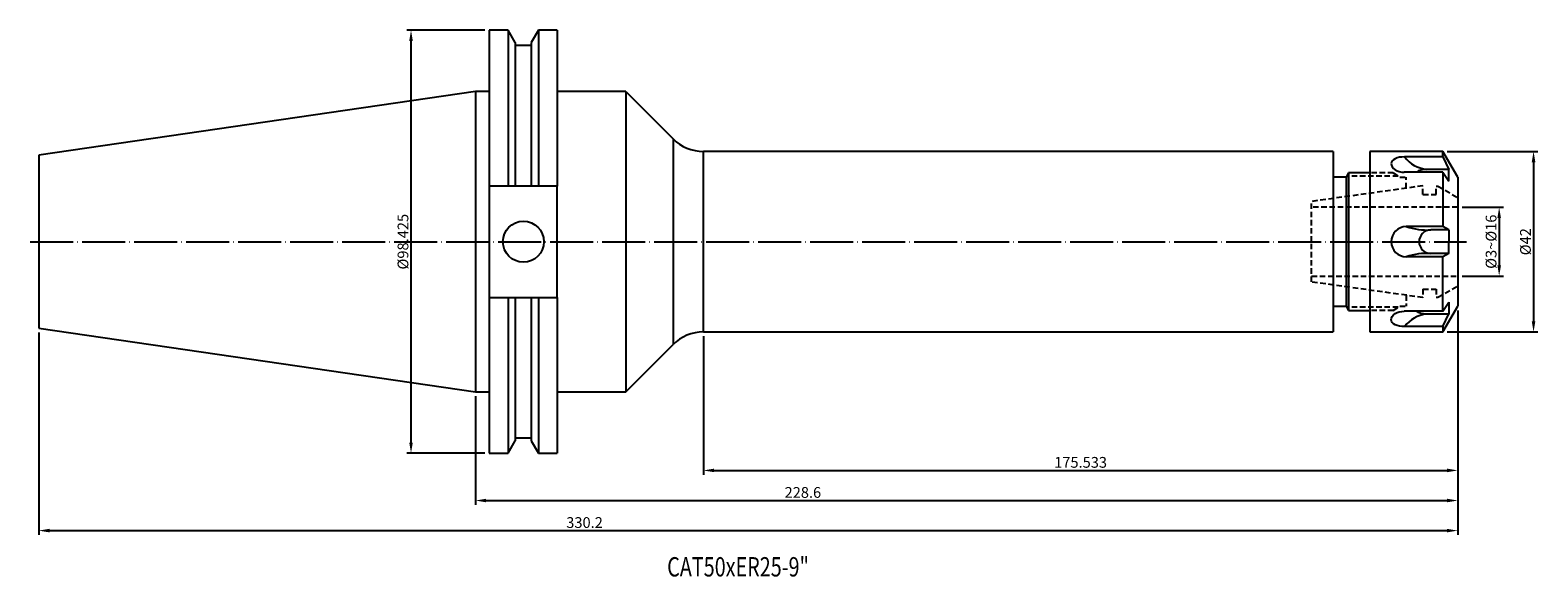
# Model space of a CAD drawing. Units: millimetres. Extents: x 56 to 407, y 70 to 197.
import ezdxf

# ---------------------------------------------------------------- set-up
doc = ezdxf.new("R2010")
doc.units = ezdxf.units.MM
doc.header["$PDSIZE"] = -1
doc.linetypes.add('CENTERJ', pattern=[12, 10, -1, 0, -1])
doc.linetypes.add('HIDDEN', pattern=[1.905, 1.27, -0.635])
doc.layers.get('DEFPOINTS').update_dxf_attribs({"lineweight": 18})
for name, color, linetype, lineweight in [('圖層2', 2, 'Continuous', 35), ('圖層3', 3, 'HIDDEN', 30), ('圖層4', 4, 'Continuous', 18), ('圖層5', 6, 'CENTERJ', 18)]:
    doc.layers.add(name, color=color, linetype=linetype, lineweight=lineweight)
doc.styles.add('CNS', font='romans.shx', dxfattribs={"width": 0.75, "bigfont": 'chineset.shx'})
doc.dimstyles.get("Standard").update_dxf_attribs({"dimtxt": 0.18, "dimasz": 0.18, "dimexe": 0.18, "dimexo": 0.0625, "dimgap": 0.09, "dimtad": 0, "dimtih": 1, "dimtoh": 1, "dimdec": 4, "dimzin": 0, "dimdsep": 46, "dimtxsty": 'Standard', "dimcen": 0.09, "dimadec": 0, "dimazin": 0, "dimtfac": 1, "dimtdec": 4, "dimtofl": 0, "dimtmove": 0, "dimatfit": 3, "dimfxl": 1, "dimtolj": 1, "dimtzin": 0, "dimarcsym": 0})

# ---------------------------------------------------------------- blocks, each defined once
blk = doc.blocks.new('*D2')
at = {"layer": 'DEFPOINTS', "color": 0, "transparency": 16777216}
for p in [(388.22, 155.7), (388.22, 139.7), (397.85, 139.7)]:
    blk.add_point(p, dxfattribs=at)
at = {"layer": '圖層4', "lineweight": -2, "transparency": 16777216}
for p, q in [((389.22, 155.7), (398.85, 155.7)), ((397.85, 153.2), (397.85, 142.2)), ((389.22, 139.7), (398.85, 139.7))]:
    blk.add_line(p, q, dxfattribs=at)
at = {"layer": '圖層4', "transparency": 16777216}
for points in [[(397.43, 153.2), (398.27, 153.2), (397.85, 155.7)], [(397.43, 142.2), (398.27, 142.2), (397.85, 139.7)]]:
    blk.add_solid(points, dxfattribs=at)
at = {"layer": '圖層4', "color": 3, "lineweight": -3, "transparency": 16777216, "insert": (395.97, 147.7), "char_height": 2.5, "attachment_point": 5, "rotation": 90, "style": 'CNS'}
blk.add_mtext('\\A1;%%C3~%%C16', dxfattribs=at)
blk = doc.blocks.new('*D3')
at = {"layer": 'DEFPOINTS', "color": 0, "transparency": 16777216}
for p in [(384.75, 168.7), (384.75, 126.7), (405.85, 126.7)]:
    blk.add_point(p, dxfattribs=at)
at = {"layer": '圖層4', "lineweight": -2, "transparency": 16777216}
for p, q in [((385.75, 168.7), (406.85, 168.7)), ((405.85, 166.2), (405.85, 129.2)), ((385.75, 126.7), (406.85, 126.7))]:
    blk.add_line(p, q, dxfattribs=at)
at = {"layer": '圖層4', "transparency": 16777216}
for points in [[(405.43, 166.2), (406.27, 166.2), (405.85, 168.7)], [(405.43, 129.2), (406.27, 129.2), (405.85, 126.7)]]:
    blk.add_solid(points, dxfattribs=at)
at = {"layer": '圖層4', "color": 3, "lineweight": -3, "transparency": 16777216, "insert": (403.97, 147.7), "char_height": 2.5, "attachment_point": 5, "rotation": 90, "style": 'CNS'}
blk.add_mtext('\\A1;%%C42', dxfattribs=at)
blk = doc.blocks.new('*D4')
at = {"layer": 'DEFPOINTS', "color": 0, "transparency": 16777216}
for p in [(388.22, 132.69), (159.62, 112.77), (388.22, 87.49)]:
    blk.add_point(p, dxfattribs=at)
at = {"layer": '圖層4', "lineweight": -2, "transparency": 16777216}
for p, q in [((388.22, 131.69), (388.22, 86.49)), ((159.62, 111.77), (159.62, 86.49)), ((162.12, 87.49), (385.72, 87.49))]:
    blk.add_line(p, q, dxfattribs=at)
at = {"layer": '圖層4', "transparency": 16777216}
for points in [[(162.12, 87.91), (162.12, 87.08), (159.62, 87.49)], [(385.72, 87.91), (385.72, 87.08), (388.22, 87.49)]]:
    blk.add_solid(points, dxfattribs=at)
at = {"layer": '圖層4', "color": 3, "lineweight": -3, "transparency": 16777216, "insert": (235.82, 89.37), "char_height": 2.5, "attachment_point": 5, "style": 'CNS'}
blk.add_mtext('\\A1;228.6', dxfattribs=at)
blk = doc.blocks.new('*D5')
at = {"layer": 'DEFPOINTS', "color": 0, "transparency": 16777216}
for p in [(388.22, 132.69), (58.02, 127.59), (388.22, 80.49)]:
    blk.add_point(p, dxfattribs=at)
at = {"layer": '圖層4', "lineweight": -2, "transparency": 16777216}
for p, q in [((388.22, 131.69), (388.22, 79.49)), ((58.02, 126.59), (58.02, 79.49)), ((60.52, 80.49), (385.72, 80.49))]:
    blk.add_line(p, q, dxfattribs=at)
at = {"layer": '圖層4', "transparency": 16777216}
for points in [[(60.52, 80.91), (60.52, 80.08), (58.02, 80.49)], [(385.72, 80.91), (385.72, 80.08), (388.22, 80.49)]]:
    blk.add_solid(points, dxfattribs=at)
at = {"layer": '圖層4', "color": 3, "lineweight": -3, "transparency": 16777216, "insert": (185.02, 82.37), "char_height": 2.5, "attachment_point": 5, "style": 'CNS'}
blk.add_mtext('\\A1;330.2', dxfattribs=at)
blk = doc.blocks.new('*D7')
at = {"layer": 'DEFPOINTS', "color": 0, "transparency": 16777216}
for p in [(144.64, 196.91), (162.79, 196.91), (162.79, 98.48)]:
    blk.add_point(p, dxfattribs=at)
at = {"layer": '圖層4', "lineweight": -2, "transparency": 16777216}
for p, q in [((161.79, 196.91), (143.64, 196.91)), ((144.64, 100.98), (144.64, 194.41)), ((161.79, 98.48), (143.64, 98.48))]:
    blk.add_line(p, q, dxfattribs=at)
at = {"layer": '圖層4', "transparency": 16777216}
for points in [[(144.23, 194.41), (145.06, 194.41), (144.64, 196.91)], [(144.23, 100.98), (145.06, 100.98), (144.64, 98.48)]]:
    blk.add_solid(points, dxfattribs=at)
at = {"layer": '圖層4', "color": 3, "lineweight": -3, "transparency": 16777216, "insert": (142.77, 147.7), "char_height": 2.5, "attachment_point": 5, "rotation": 90, "style": 'CNS'}
blk.add_mtext('\\A1;%%C98.425', dxfattribs=at)
blk = doc.blocks.new('*D9')
at = {"layer": 'DEFPOINTS', "color": 0, "transparency": 16777216}
for p in [(388.22, 132.69), (212.68, 126.7), (388.22, 94.49)]:
    blk.add_point(p, dxfattribs=at)
at = {"layer": '圖層4', "lineweight": -2, "transparency": 16777216}
for p, q in [((388.22, 131.69), (388.22, 93.49)), ((212.68, 125.7), (212.68, 93.49)), ((215.18, 94.49), (385.72, 94.49))]:
    blk.add_line(p, q, dxfattribs=at)
at = {"layer": '圖層4', "transparency": 16777216}
for points in [[(215.18, 94.91), (215.18, 94.08), (212.68, 94.49)], [(385.72, 94.91), (385.72, 94.08), (388.22, 94.49)]]:
    blk.add_solid(points, dxfattribs=at)
at = {"layer": '圖層4', "color": 3, "lineweight": -3, "transparency": 16777216, "insert": (300.45, 96.37), "char_height": 2.5, "attachment_point": 5, "style": 'CNS'}
blk.add_mtext('\\A1;175.533', dxfattribs=at)

msp = doc.modelspace()

# ---------------------------------------------------------------- linework, layer by layer
at = {"layer": '圖層2', "lineweight": -3}
for p, q in [((167.2191, 196.9092), (162.7902, 196.9092)), ((162.7902, 196.9092), (162.7902, 160.6507)), ((168.8877, 194.019), (167.2191, 196.9092)), ((167.2191, 196.9092), (167.2191, 160.6507)), ((174.2714, 196.9092), (172.6027, 194.019)), ((178.6652, 196.9092), (174.2714, 196.9092)), ((174.2714, 196.9092), (174.2714, 160.6507)), ((178.6652, 196.9092), (178.6652, 160.6507)), ((168.8877, 194.019), (168.8877, 160.6507)), ((172.6027, 193.3407), (168.8877, 193.3407)), ((172.6027, 194.019), (172.6027, 160.6507)), ((159.6152, 182.6217), (58.0152, 167.8049)), ((162.7902, 182.6217), (159.6152, 182.6217)), ((159.6152, 182.6217), (159.6152, 112.7717)), ((194.6152, 182.6217), (178.6652, 182.6217)), ((194.6152, 182.6217), (194.6152, 112.7717)), ((194.6152, 182.6217), (205.6113, 171.6257)), ((205.6113, 171.6257), (205.6113, 123.7678)), ((359.2152, 168.6967), (212.6824, 168.6967)), ((212.6824, 126.6967), (212.6824, 168.6967)), ((359.2152, 168.6967), (359.2152, 126.6967)), ((384.7552, 168.6967), (367.7152, 168.6967)), ((367.7152, 168.6967), (367.7152, 126.6967)), ((384.7511, 167.4072), (384.7511, 168.6967)), ((388.2152, 162.7038), (384.7552, 168.6967)), ((58.0152, 167.8049), (58.0152, 127.5885)), ((384.7511, 167.4072), (375.8285, 167.4072)), ((384.7511, 167.4072), (386.1002, 164.4852)), ((362.2152, 162.6967), (359.2152, 162.6967)), ((362.7926, 163.6967), (362.2152, 162.6967)), ((362.2152, 162.6967), (362.2152, 132.6967)), ((367.7152, 163.6967), (362.7926, 163.6967)), ((362.7926, 163.6967), (362.7926, 131.6967)), ((384.7511, 163.8863), (375.768, 163.8863)), ((386.1002, 164.5303), (380.9652, 164.5303)), ((384.7511, 163.8863), (386.1002, 161.7803)), ((384.7511, 163.8863), (384.7511, 151.2176)), ((386.1002, 161.7803), (386.1002, 164.5303)), ((388.2152, 162.7038), (388.2152, 132.6896)), ((167.2191, 160.6507), (162.7902, 160.6507)), ((162.7902, 160.6507), (162.7902, 134.7427)), ((172.6027, 160.6507), (168.8877, 160.6507)), ((178.6652, 160.6507), (174.2714, 160.6507)), ((178.6652, 134.7427), (178.6652, 160.6507)), ((384.7511, 151.2176), (376.2361, 151.2176)), ((386.1002, 150.4467), (384.7511, 151.2176)), ((386.1002, 150.4467), (381.9652, 150.4467)), ((386.1002, 150.4467), (386.1002, 147.6967)), ((386.1002, 144.9467), (386.1002, 147.6967)), ((384.7511, 144.1759), (376.2361, 144.1759)), ((386.1002, 144.9467), (381.9652, 144.9467)), ((386.1002, 144.9467), (384.7511, 144.1759)), ((384.7511, 131.5072), (384.7511, 144.1759)), ((162.7902, 134.7427), (167.2191, 134.7427)), ((162.7902, 134.7427), (162.7902, 98.4842)), ((167.2191, 134.7427), (167.2191, 98.4842)), ((168.8877, 134.7427), (168.8877, 101.3745)), ((168.8877, 134.7427), (172.6027, 134.7427)), ((172.6027, 134.7427), (172.6027, 101.3745)), ((174.2714, 134.7427), (178.6652, 134.7427)), ((174.2714, 134.7427), (174.2714, 98.4842)), ((178.6652, 134.7427), (178.6652, 98.4842)), ((384.7511, 131.5072), (386.1002, 133.6132)), ((386.1002, 133.6132), (386.1002, 130.8632)), ((359.2152, 132.6967), (362.2152, 132.6967)), ((362.2152, 132.6967), (362.7926, 131.6967)), ((362.7926, 131.6967), (367.7152, 131.6967)), ((384.7511, 131.5072), (375.768, 131.5072)), ((386.1002, 130.8632), (380.9652, 130.8632)), ((384.7511, 127.9863), (386.1002, 130.9083)), ((384.7552, 126.6967), (388.2152, 132.6896)), ((58.0152, 127.5885), (159.6152, 112.7717)), ((212.6824, 126.6967), (359.2152, 126.6967)), ((367.7152, 126.6967), (384.7552, 126.6967)), ((384.7511, 127.9863), (375.8285, 127.9863)), ((384.7511, 127.9863), (384.7512, 126.6967)), ((194.6152, 112.7717), (205.6113, 123.7678)), ((159.6152, 112.7717), (162.7902, 112.7717)), ((178.6652, 112.7717), (194.6152, 112.7717)), ((168.8877, 102.0527), (172.6027, 102.0527)), ((162.7902, 98.4842), (167.2191, 98.4842)), ((167.2191, 98.4842), (168.8877, 101.3745)), ((172.6027, 101.3745), (174.2714, 98.4842)), ((174.2714, 98.4842), (178.6652, 98.4842))]:
    msp.add_line(p, q, dxfattribs=at)
msp.add_circle((170.7952, 147.6967), 4.7625, dxfattribs=at)
for centre, radius, start, end in [((212.6824, 178.6967), 10, 225, 270), ((381.8155, 172.0729), 7.5904, 217.929308, 263.56807), ((376.2361, 147.6967), 3.5209, 90, 180), ((381.0531, 165.3428), 14.924, 251.169585, 273.504134), ((376.2361, 147.6967), 3.5209, 180, 270), ((381.9652, 147.6967), 2.75, 90, 180), ((381.9652, 147.6967), 2.75, 180, 270), ((381.0531, 130.0507), 14.924, 86.495866, 108.830415), ((381.8155, 123.3206), 7.5904, 96.43193, 142.070692), ((212.6824, 116.6967), 10, 90, 135)]:
    msp.add_arc(centre, radius, start, end, dxfattribs=at)
for centre, major_axis, ratio, start_param, end_param in [((375.5902, 165.9039), (-2.875, 0), 0.52468874, 4.62942899, 6.28318531), ((375.5902, 165.9039), (2.875, 0), 0.70310751, 3.14159265, 4.77426574), ((380.9652, 163.1553), (2.75, 0), 0.5, 1.57079633, 2.58104197)]:
    msp.add_ellipse(centre, major_axis=major_axis, ratio=ratio, start_param=start_param, end_param=end_param, dxfattribs=at)
at = {"layer": '圖層2', "lineweight": -3, "extrusion": (0, 0, -1)}
for centre, major_axis, ratio, start_param, end_param in [((375.5902, 129.4896), (2.875, 0), 0.70310751, 3.14159265, 4.77426574), ((380.9652, 132.2382), (2.75, 0), 0.5, 1.57079633, 2.58104197), ((375.5902, 129.4896), (-2.875, 0), 0.52468874, 4.62942899, 6.28318531)]:
    msp.add_ellipse(centre, major_axis=major_axis, ratio=ratio, start_param=start_param, end_param=end_param, dxfattribs=at)
at = {"layer": '圖層2', "lineweight": -3}
for points in [[(168.8877, 160.6507), (168.3326, 160.6507), (167.7763, 160.6507), (167.2191, 160.6507)], [(174.2714, 160.6507), (173.7142, 160.6507), (173.1579, 160.6507), (172.6027, 160.6507)], [(167.2191, 134.7427), (167.7763, 134.7427), (168.3326, 134.7427), (168.8877, 134.7427)], [(172.6027, 134.7427), (173.1579, 134.7427), (173.7142, 134.7427), (174.2714, 134.7427)]]:
    msp.add_open_spline(points, degree=3, dxfattribs=at)
at = {"layer": '圖層3', "lineweight": -3}
for p, q in [((374.3402, 162.9467), (362.6482, 162.9467)), ((373.2152, 163.6967), (367.7152, 163.6967)), ((373.2152, 163.6967), (374.7152, 162.6967)), ((374.7152, 162.6967), (376.2152, 162.6967)), ((376.2152, 160.149), (376.2152, 162.6967)), ((380.1152, 160.6971), (354.2152, 157.0571)), ((380.1152, 158.6967), (380.1152, 160.6971)), ((380.1152, 158.6967), (383.2152, 158.6967)), ((383.2152, 158.6967), (383.2152, 160.6217)), ((383.2152, 160.6217), (383.6049, 160.6217)), ((383.6049, 160.6217), (388.2152, 157.96)), ((354.2152, 147.6967), (354.2152, 157.0571)), ((388.2152, 155.6967), (354.2152, 155.6967)), ((354.2152, 138.3364), (354.2152, 147.6967)), ((354.2152, 139.6967), (388.2152, 139.6967)), ((380.1152, 134.6964), (354.2152, 138.3364)), ((383.6049, 134.7717), (388.2152, 137.4335)), ((376.2152, 135.2445), (376.2152, 132.6967)), ((376.2152, 135.2445), (376.2152, 132.6967)), ((380.1152, 136.6967), (383.2152, 136.6967)), ((380.1152, 136.6967), (380.1152, 134.6964)), ((383.2152, 136.6967), (383.2152, 134.7717)), ((383.2152, 134.7717), (383.6049, 134.7717)), ((374.3402, 132.4467), (362.6482, 132.4467)), ((374.3402, 132.4467), (362.6482, 132.4467)), ((373.2152, 131.6967), (367.7152, 131.6967)), ((373.2152, 131.6967), (367.7152, 131.6967)), ((373.2152, 131.6967), (374.7152, 132.6967)), ((373.2152, 131.6967), (374.7152, 132.6967)), ((374.7152, 132.6967), (376.2152, 132.6967)), ((374.7152, 132.6967), (376.2152, 132.6967))]:
    msp.add_line(p, q, dxfattribs=at)
at = {"layer": '圖層5', "lineweight": -3}
msp.add_line((56.0152, 147.6967), (390.2152, 147.6967), dxfattribs=at)

# ---------------------------------------------------------------- texts
at = {"layer": '圖層2', "lineweight": -3, "style": 'CNS', "width": 0.75}
msp.add_text('CAT50xER25-9"', height=4.5, dxfattribs=at).set_placement((204.2527, 69.8199))

# ---------------------------------------------------------------- dimensions: what is measured, and where the dimension line sits
at = {"layer": '圖層4', "lineweight": -3}
for base, p1, p2, text, override, picture, middle in [((144.644, 196.9092), (162.7902, 98.4842), (162.7902, 196.9092), '%%C<>', {"dimtxt": 2.5, "dimasz": 2.5, "dimexe": 1, "dimexo": 1, "dimgap": 0.625, "dimtad": 1, "dimtih": 0, "dimtoh": 0, "dimdec": 3, "dimzin": 8, "dimtxsty": 'CNS', "dimcen": 0, "dimclrd": 256, "dimclre": 256, "dimclrt": 3, "dimaunit": 1, "dimadec": 4, "dimazin": 2, "dimtp": 0.2, "dimtm": 0.2, "dimtfac": 0.6, "dimtdec": 3, "dimtzin": 8}, '*D7', (142.769, 147.6967)), ((397.8491, 139.6967), (388.2152, 155.6967), (388.2152, 139.6967), '%%C3~%%C<>', {"dimtxt": 2.5, "dimasz": 2.5, "dimexe": 1, "dimexo": 1, "dimgap": 0.625, "dimtad": 1, "dimtih": 0, "dimtoh": 0, "dimdec": 3, "dimzin": 8, "dimtxsty": 'CNS', "dimcen": 0, "dimclrd": 256, "dimclre": 256, "dimclrt": 3, "dimaunit": 1, "dimadec": 4, "dimazin": 2, "dimtp": 0.2, "dimtm": 0.2, "dimtfac": 0.6, "dimtdec": 3, "dimtmove": 0, "dimtzin": 8}, '*D2', (395.9741, 147.6967))]:
    dim = msp.add_linear_dim(base=base, p1=p1, p2=p2, angle=90, text=text, dimstyle='Standard', override=override, dxfattribs=at)
    dim.commit()
    dim.dimension.update_dxf_attribs({"geometry": picture, "text_midpoint": middle})
dim = msp.add_linear_dim(base=(405.8491, 126.6967), p1=(384.7512, 168.6967), p2=(384.7512, 126.6967), angle=90, text='%%C<>', dimstyle='Standard', override={"dimtxt": 2.5, "dimasz": 2.5, "dimexe": 1, "dimexo": 1, "dimgap": 0.625, "dimtad": 1, "dimtih": 0, "dimtoh": 0, "dimdec": 3, "dimzin": 8, "dimtxsty": 'CNS', "dimcen": 0, "dimclrd": 256, "dimclre": 256, "dimclrt": 3, "dimaunit": 1, "dimadec": 4, "dimazin": 2, "dimtp": 0.2, "dimtm": 0.2, "dimtfac": 0.6, "dimtdec": 3, "dimtzin": 8}, dxfattribs=at)
dim.commit()
dim.dimension.update_dxf_attribs({"geometry": '*D3', "text_midpoint": (405.8491, 147.6967), "dimtype": 160})
for base, p1, picture, middle in [((388.2152, 80.4925), (58.0152, 127.5885), '*D5', (185.0152, 80.4925)), ((388.2152, 87.4925), (159.6152, 112.7717), '*D4', (235.8152, 87.4925))]:
    dim = msp.add_linear_dim(base=base, p1=p1, p2=(388.2152, 132.6896), dimstyle='Standard', override={"dimtxt": 2.5, "dimasz": 2.5, "dimexe": 1, "dimexo": 1, "dimgap": 0.625, "dimtad": 1, "dimtih": 0, "dimtoh": 0, "dimdec": 3, "dimlfac": 1, "dimzin": 8, "dimtxsty": 'CNS', "dimcen": 0, "dimclrd": 256, "dimclre": 256, "dimclrt": 3, "dimaunit": 1, "dimadec": 4, "dimazin": 2, "dimtp": 0.2, "dimtm": 0.2, "dimtfac": 0.6, "dimtdec": 3, "dimtmove": 0, "dimtzin": 8}, dxfattribs=at)
    dim.commit()
    dim.dimension.update_dxf_attribs({"geometry": picture, "text_midpoint": middle, "dimtype": 160})
dim = msp.add_linear_dim(base=(388.2152, 94.4925), p1=(212.6824, 126.6967), p2=(388.2152, 132.6896), dimstyle='Standard', override={"dimtxt": 2.5, "dimasz": 2.5, "dimexe": 1, "dimexo": 1, "dimgap": 0.625, "dimtad": 1, "dimtih": 0, "dimtoh": 0, "dimdec": 3, "dimzin": 8, "dimtxsty": 'CNS', "dimcen": 0, "dimclrd": 256, "dimclre": 256, "dimclrt": 3, "dimaunit": 1, "dimadec": 4, "dimazin": 2, "dimtp": 0.2, "dimtm": 0.2, "dimtfac": 0.6, "dimtdec": 3, "dimtmove": 0, "dimtzin": 8}, dxfattribs=at)
dim.commit()
dim.dimension.update_dxf_attribs({"geometry": '*D9', "text_midpoint": (300.4488, 96.3675)})

doc.saveas('drawing.dxf')
